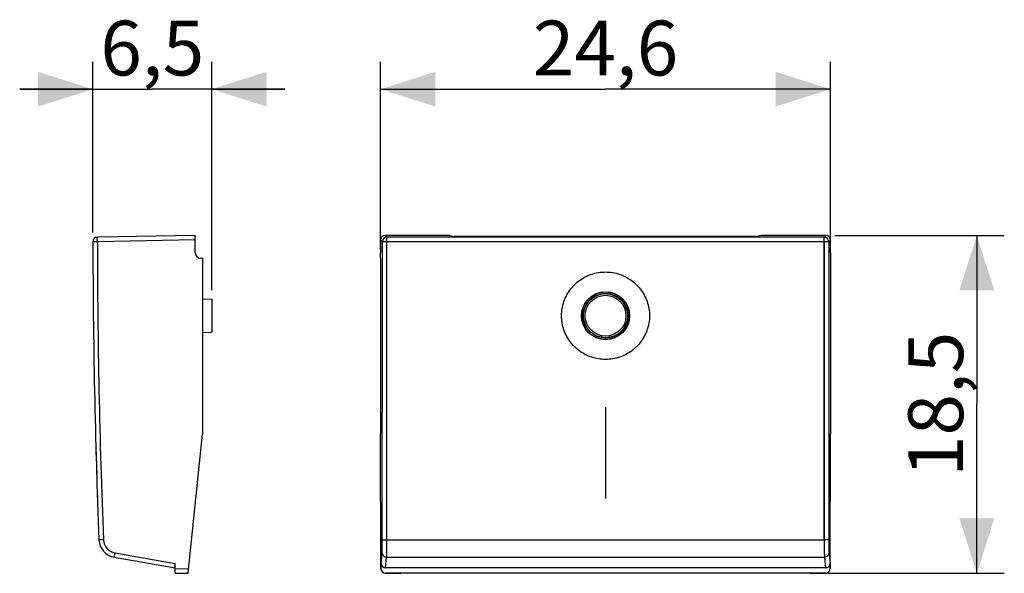
# Model space of a CAD drawing. Units: millimetres. Extents: x -18 to 35.8, y -9.3 to 21.
import ezdxf

# ---------------------------------------------------------------- set-up
doc = ezdxf.new("R2010")
doc.units = ezdxf.units.MM
doc.header["$LTSCALE"] = 16.335
doc.layers.get('0').update_dxf_attribs({"linetype": 'CONTINUOUS'})
for name, color, linetype in [('ASSI', 7, 'CONTINUOUS'), ('CURVE', 7, 'CONTINUOUS'), ('DRAFT', 7, 'CONTINUOUS'), ('RACCORDO', 7, 'CONTINUOUS')]:
    doc.layers.add(name, color=color, linetype=linetype)
doc.styles.get("Standard").update_dxf_attribs({"font": 'txt', "width": 0.8})
doc.dimstyles.new('DIMSTYLE_1', dxfattribs={"dimtxt": 3, "dimasz": 3, "dimexe": 0.18, "dimexo": 0.0625, "dimgap": 0.09, "dimtad": 1, "dimdsep": 46, "dimtxsty": 'STANDARD', "dimblk": '_FILLED', "dimblk1": '_FILLED', "dimblk2": '_FILLED', "dimcen": 0.09, "dimadec": 0, "dimazin": 0, "dimtfac": 1, "dimtofl": 0, "dimtmove": 0, "dimatfit": 3, "dimldrblk": '_FILLED', "dimfxl": 1, "dimtolj": 1, "dimarcsym": 0})
doc.dimstyles.new('DIMSTYLE_2', dxfattribs={"dimtxt": 3, "dimasz": 3, "dimexe": 0.18, "dimexo": 0.0625, "dimgap": 0.09, "dimtad": 1, "dimdec": 1, "dimdsep": 46, "dimtxsty": 'STANDARD', "dimblk": '_FILLED', "dimblk1": '_FILLED', "dimblk2": '_FILLED', "dimcen": 0.09, "dimadec": 0, "dimazin": 0, "dimtfac": 1, "dimtdec": 1, "dimtofl": 0, "dimtmove": 0, "dimatfit": 3, "dimldrblk": '_FILLED', "dimfxl": 1, "dimtolj": 1, "dimarcsym": 0})

# ---------------------------------------------------------------- blocks, each defined once
blk = doc.blocks.new('_FILLED')
at = {"color": 0, "linetype": 'BYBLOCK'}
blk.add_solid([(0, 0), (-1, 0.317), (-1, -0.317)], dxfattribs=at)
blk = doc.blocks.new('*D0')
at = {"color": 7, "linetype": 'CONTINUOUS'}
for p, q in [((-14.001, 9.364), (-14.001, 18.708)), ((-7.501, 6.215), (-7.501, 18.708)), ((-14.001, 17.208), (-18.001, 17.208)), ((-18.001, 17.208), (-10.751, 17.208)), ((-3.501, 17.208), (-10.751, 17.208)), ((-7.501, 17.208), (-3.501, 17.208))]:
    blk.add_line(p, q, dxfattribs=at)
at = {"color": 7, "linetype": 'CONTINUOUS', "xscale": 3, "yscale": 3, "zscale": 3}
blk.add_blockref('_FILLED', (-14.001, 17.208), dxfattribs=at)
at = {"color": 7, "linetype": 'CONTINUOUS', "xscale": 3, "yscale": 3, "zscale": 3, "rotation": 180}
blk.add_blockref('_FILLED', (-7.501, 17.208), dxfattribs=at)
at = {"color": 7, "linetype": 'CONTINUOUS', "insert": (-10.751, 20.958), "char_height": 3, "width": 6.21429, "attachment_point": 2, "line_spacing_factor": 0.9}
blk.add_mtext('6,5', dxfattribs=at)
blk = doc.blocks.new('*D1')
at = {"color": 7, "linetype": 'CONTINUOUS'}
for p, q in [((1.725, 8.455), (1.725, 18.708)), ((26.325, 8.455), (26.325, 18.708)), ((1.725, 17.208), (14.025, 17.208)), ((26.325, 17.208), (14.025, 17.208))]:
    blk.add_line(p, q, dxfattribs=at)
at = {"color": 7, "linetype": 'CONTINUOUS', "xscale": 3, "yscale": 3, "zscale": 3, "rotation": 180}
blk.add_blockref('_FILLED', (1.725, 17.208), dxfattribs=at)
at = {"color": 7, "linetype": 'CONTINUOUS', "xscale": 3, "yscale": 3, "zscale": 3}
blk.add_blockref('_FILLED', (26.325, 17.208), dxfattribs=at)
at = {"color": 7, "linetype": 'CONTINUOUS', "insert": (14.025, 20.958), "char_height": 3, "width": 8.78571, "attachment_point": 2, "line_spacing_factor": 0.9}
blk.add_mtext('24,6', dxfattribs=at)
blk = doc.blocks.new('*D2')
at = {"color": 7, "linetype": 'CONTINUOUS'}
for p, q in [((26.568, 9.208), (35.825, 9.208)), ((34.325, 9.208), (34.325, -0.035)), ((34.325, -9.278), (34.325, -0.035)), ((25.711, -9.278), (35.825, -9.278))]:
    blk.add_line(p, q, dxfattribs=at)
at = {"color": 7, "linetype": 'CONTINUOUS', "xscale": 3, "yscale": 3, "zscale": 3}
for p, rotation in [((34.325, 9.208), 90), ((34.325, -9.278), 270)]:
    blk.add_blockref('_FILLED', p, dxfattribs=dict(at, rotation=rotation))
at = {"color": 7, "linetype": 'CONTINUOUS', "insert": (30.575, -0.035), "char_height": 3, "width": 7.92857, "attachment_point": 2, "rotation": 90, "line_spacing_factor": 0.9}
blk.add_mtext('18,5', dxfattribs=at)

msp = doc.modelspace()

# ---------------------------------------------------------------- linework, layer by layer
at = {"color": 7, "linetype": 'CONTINUOUS'}
for p, q in [((-8.001, 5.74), (-7.501, 5.715)), ((-7.501, 5.715), (-7.501, 3.915)), ((-8.001, 3.89), (-7.501, 3.915))]:
    msp.add_line(p, q, dxfattribs=at)
at = {"layer": 'ASSI', "color": 7, "linetype": 'CONTINUOUS'}
for p, q in [((-8.401, 9.208), (-13.755, 9.114)), ((-8.401, 8.257), (-8.401, 9.208)), ((5.512, 9.208), (1.982, 9.208)), ((5.512, 9.208), (5.775, 9.155)), ((22.275, 9.155), (5.775, 9.155)), ((22.537, 9.208), (22.275, 9.155)), ((26.068, 9.208), (22.537, 9.208)), ((1.732, 8.958), (1.732, 8.257)), ((26.318, 8.257), (26.318, 8.958)), ((-8.001, 7.955), (-8.106, 7.957)), ((-8.001, 7.955), (-8.001, -1.674)), ((1.725, 7.955), (1.727, 7.957)), ((1.725, 7.955), (1.725, -1.674)), ((26.325, 7.955), (26.323, 7.957)), ((26.325, 7.955), (26.325, -1.674)), ((-8.8, -9.278), (-8.001, -1.674)), ((1.738, -9.029), (1.725, -1.674)), ((26.311, -9.029), (26.325, -1.674)), ((-12.841, -8.396), (-9.501, -8.985)), ((-9.501, -9.272), (-9.501, -8.732)), ((1.751, -9.022), (1.751, -8.732)), ((26.049, -8.985), (2, -8.985)), ((26.299, -8.732), (26.299, -9.022)), ((-9.501, -9.272), (-8.8, -9.278)), ((26.061, -9.278), (1.989, -9.278)), ((26.049, -9.272), (2.001, -9.272))]:
    msp.add_line(p, q, dxfattribs=at)
at = {"layer": 'ASSI', "color": 253, "linetype": 'CONTINUOUS'}
for p, q in [((2.075, 9.114), (1.982, 9.208)), ((26.068, 9.208), (25.974, 9.114)), ((-13.755, 8.864), (-14.001, 8.864)), ((-8.401, 8.958), (-13.755, 8.864)), ((1.825, 8.864), (1.732, 8.958)), ((2.075, 8.864), (1.825, 8.864)), ((2.069, -7.451), (2.075, 9.114)), ((25.974, 9.114), (2.075, 9.114)), ((26.224, 8.864), (2.075, 8.864)), ((25.98, -7.451), (25.974, 9.114)), ((26.318, 8.958), (26.224, 8.864)), ((-13.421, -7.441), (-13.666, -7.451)), ((2.069, -7.451), (25.98, -7.451)), ((-12.802, -8.15), (-9.501, -8.732)), ((1.751, -8.732), (1.809, -8.15)), ((2, -8.985), (2.059, -8.396)), ((2.059, -8.396), (25.991, -8.396)), ((25.991, -8.396), (26.049, -8.985)), ((26.241, -8.15), (26.299, -8.732)), ((-9.501, -9.022), (-8.774, -9.029)), ((1.738, -9.029), (1.751, -9.022)), ((26.299, -9.022), (26.311, -9.029)), ((1.989, -9.278), (2.001, -9.272)), ((26.049, -9.272), (26.061, -9.278))]:
    msp.add_line(p, q, dxfattribs=at)
at = {"layer": 'ASSI', "color": 7, "linetype": 'CONTINUOUS'}
for radius in [1.314, 1.3]:
    msp.add_circle((14.025, 4.815), radius, dxfattribs=at)
for centre, radius, start, end in [((-13.751, 8.864), 0.25, 91, 180.0742), ((410.999, 9.415), 425, 180.07425, 182.27436), ((-8.101, 8.257), 0.3, 180, 269), ((-12.667, -7.412), 1, 182.2744, 260)]:
    msp.add_arc(centre, radius, start, end, dxfattribs=at)
at = {"layer": 'ASSI', "color": 253, "linetype": 'CONTINUOUS'}
for centre, radius, start, end in [((410.994, 9.415), 424.75, 180.07425, 182.27436), ((2.075, 8.864), 0.25, 90.0208, 179.9792), ((25.974, 8.864), 0.25, 0.0208, 89.9792), ((-12.672, -7.412), 0.75, 182.2744, 260)]:
    msp.add_arc(centre, radius, start, end, dxfattribs=at)
at = {"layer": 'ASSI', "color": 7, "linetype": 'CONTINUOUS'}
for centre, major_axis, ratio, start_param, end_param in [((1.982, 8.958), (0.177, -0.177), 0.999695, 2.356347, 3.926839), ((26.068, 8.958), (0.177, 0.177), 0.999695, -0.785246, 0.785246), ((1.727, 8.257), (0, 0.3), 0.017455, -3.124139, -1.570796), ((26.323, 8.257), (0, 0.3), 0.017455, -4.712389, -3.159046), ((1.988, -9.029), (0.218, -0.122), 0.99803, -2.630673, -1.060029), ((2.001, -8.731), (0.025, 0.253), 0.984662, -4.612191, -3.044425), ((2.001, -9.022), (0.224, 0.112), 0.99981, 2.678052, 4.248696), ((26.049, -8.731), (-0.025, 0.253), 0.984662, -3.23876, -1.670994), ((26.049, -9.022), (0.224, -0.112), 0.99981, -1.107103, 0.463541), ((26.061, -9.029), (0.218, 0.122), 0.99803, -2.081564, -0.51092)]:
    msp.add_ellipse(centre, major_axis=major_axis, ratio=ratio, start_param=start_param, end_param=end_param, dxfattribs=at)
at = {"layer": 'ASSI', "color": 253, "linetype": 'CONTINUOUS'}
for points, knots in [([(-13.755, 8.864), (-13.756, 8.89), (-13.757, 8.94), (-13.756, 9.005), (-13.76, 9.064), (-13.752, 9.089), (-13.759, 9.114), (-13.755, 9.114)], [0, 0, 0, 0, 0.309861, 0.589214, 0.810323, 0.951839, 1, 1, 1, 1]), ([(1.819, -7.441), (1.821, -5.63), (1.823, -2.007), (1.825, 3.428), (1.825, 7.052), (1.825, 8.864)], [0, 0, 0, 0, 0.333244, 0.666583, 1, 1, 1, 1]), ([(26.224, 8.864), (26.224, 7.052), (26.225, 3.428), (26.227, -2.007), (26.229, -5.63), (26.23, -7.441)], [0, 0, 0, 0, 0.333417, 0.666756, 1, 1, 1, 1]), ([(1.809, -8.15), (1.81, -8.134), (1.812, -8.091), (1.814, -8.009), (1.816, -7.897), (1.818, -7.76), (1.819, -7.605), (1.819, -7.497), (1.819, -7.441)], [0, 0, 0, 0, 0.067478, 0.184834, 0.345936, 0.542616, 0.764755, 1, 1, 1, 1]), ([(1.819, -7.441), (1.822, -7.448), (1.856, -7.442), (1.9, -7.452), (1.98, -7.45), (2.038, -7.451), (2.069, -7.451)], [0, 0, 0, 0, 0.082292, 0.30017, 0.62199, 1, 1, 1, 1]), ([(2.059, -8.396), (2.06, -8.375), (2.062, -8.317), (2.064, -8.208), (2.066, -8.058), (2.068, -7.876), (2.069, -7.67), (2.069, -7.526), (2.069, -7.451)], [0, 0, 0, 0, 0.067774, 0.185101, 0.346012, 0.542332, 0.764094, 1, 1, 1, 1]), ([(26.23, -7.441), (26.227, -7.448), (26.194, -7.442), (26.149, -7.452), (26.069, -7.45), (26.012, -7.451), (25.98, -7.451)], [0, 0, 0, 0, 0.0823, 0.30018, 0.621997, 1, 1, 1, 1]), ([(25.98, -7.451), (25.98, -7.526), (25.981, -7.67), (25.982, -7.876), (25.983, -8.058), (25.985, -8.208), (25.988, -8.317), (25.989, -8.375), (25.991, -8.396)], [0, 0, 0, 0, 0.235906, 0.457668, 0.653988, 0.814899, 0.932226, 1, 1, 1, 1]), ([(26.23, -7.441), (26.23, -7.497), (26.23, -7.605), (26.232, -7.76), (26.233, -7.897), (26.235, -8.009), (26.238, -8.091), (26.239, -8.134), (26.241, -8.15)], [0, 0, 0, 0, 0.235245, 0.457384, 0.654064, 0.815166, 0.932522, 1, 1, 1, 1]), ([(-12.802, -8.15), (-12.807, -8.182), (-12.815, -8.238), (-12.835, -8.319), (-12.829, -8.359), (-12.847, -8.395), (-12.841, -8.396)], [0, 0, 0, 0, 0.382769, 0.707045, 0.923683, 1, 1, 1, 1]), ([(1.809, -8.15), (1.809, -8.182), (1.822, -8.247), (1.878, -8.329), (1.961, -8.383), (2.026, -8.396), (2.059, -8.396)], [0, 0, 0, 0, 0.248143, 0.497523, 0.748353, 1, 1, 1, 1]), ([(26.241, -8.15), (26.241, -8.182), (26.228, -8.247), (26.172, -8.329), (26.089, -8.383), (26.023, -8.396), (25.991, -8.396)], [0, 0, 0, 0, 0.24815, 0.497532, 0.748359, 1, 1, 1, 1])]:
    msp.add_open_spline(points, degree=3, knots=knots, dxfattribs=at)
at = {"layer": 'ASSI', "color": 7, "linetype": 'CONTINUOUS'}
for points, knots in [([(14.025, 2.422), (13.893, 2.422), (13.629, 2.444), (13.244, 2.541), (12.879, 2.699), (12.546, 2.915), (12.252, 3.183), (12.006, 3.496), (11.816, 3.845), (11.685, 4.222), (11.619, 4.615), (11.619, 5.013), (11.685, 5.406), (11.815, 5.783), (12.006, 6.133), (12.252, 6.446), (12.545, 6.714), (12.879, 6.93), (13.244, 7.089), (13.629, 7.186), (13.893, 7.207), (14.025, 7.207)], [0, 0, 0, 0, 0.052511, 0.105066, 0.157674, 0.210212, 0.262865, 0.315424, 0.368155, 0.420774, 0.473578, 0.526224, 0.579027, 0.631669, 0.68445, 0.737061, 0.789758, 0.842309, 0.894916, 0.947462, 1, 1, 1, 1]), ([(14.025, 2.422), (13.893, 2.422), (13.629, 2.444), (13.244, 2.541), (12.879, 2.699), (12.546, 2.915), (12.252, 3.183), (12.006, 3.496), (11.816, 3.845), (11.685, 4.222), (11.619, 4.615), (11.619, 5.013), (11.685, 5.406), (11.815, 5.783), (12.006, 6.133), (12.252, 6.446), (12.545, 6.714), (12.879, 6.93), (13.244, 7.089), (13.629, 7.186), (13.893, 7.207), (14.025, 7.207)], [0, 0, 0, 0, 0.052511, 0.105066, 0.157674, 0.210212, 0.262865, 0.315424, 0.368155, 0.420774, 0.473578, 0.526224, 0.579027, 0.631669, 0.68445, 0.737061, 0.789758, 0.842309, 0.894916, 0.947462, 1, 1, 1, 1]), ([(14.025, 7.207), (14.156, 7.207), (14.421, 7.186), (14.806, 7.089), (15.17, 6.93), (15.504, 6.714), (15.797, 6.446), (16.043, 6.133), (16.234, 5.784), (16.365, 5.408), (16.431, 5.015), (16.431, 4.616), (16.365, 4.223), (16.234, 3.846), (16.044, 3.497), (15.798, 3.184), (15.504, 2.915), (15.17, 2.699), (14.806, 2.541), (14.421, 2.444), (14.157, 2.422), (14.025, 2.422)], [0, 0, 0, 0, 0.052511, 0.105066, 0.157676, 0.210215, 0.26287, 0.315432, 0.368165, 0.420786, 0.473591, 0.526237, 0.579039, 0.631679, 0.684457, 0.737066, 0.789761, 0.84231, 0.894916, 0.947462, 1, 1, 1, 1]), ([(14.025, 7.207), (14.156, 7.207), (14.421, 7.186), (14.806, 7.089), (15.17, 6.93), (15.504, 6.714), (15.797, 6.446), (16.043, 6.133), (16.234, 5.784), (16.365, 5.408), (16.431, 5.015), (16.431, 4.616), (16.365, 4.223), (16.234, 3.846), (16.044, 3.497), (15.798, 3.184), (15.504, 2.915), (15.17, 2.699), (14.806, 2.541), (14.421, 2.444), (14.157, 2.422), (14.025, 2.422)], [0, 0, 0, 0, 0.052511, 0.105066, 0.157676, 0.210215, 0.26287, 0.315432, 0.368165, 0.420786, 0.473591, 0.526237, 0.579039, 0.631679, 0.684457, 0.737066, 0.789761, 0.84231, 0.894916, 0.947462, 1, 1, 1, 1])]:
    msp.add_open_spline(points, degree=3, knots=knots, dxfattribs=at)
at = {"layer": 'CURVE', "color": 253, "linetype": 'CONTINUOUS'}
msp.add_line((14.025, -0.185), (14.025, -5.185), dxfattribs=at)
msp.add_arc((410.999, 9.415), 425, 181.57143, 181.96867, dxfattribs=at)
at = {"layer": 'DRAFT', "color": 7, "linetype": 'CONTINUOUS'}
for p, q in [((5.512, 9.208), (5.775, 9.155)), ((22.275, 9.155), (5.775, 9.155)), ((22.537, 9.208), (22.275, 9.155)), ((-8.001, 7.955), (-8.001, -1.674)), ((1.725, 7.955), (1.725, -1.674)), ((26.325, 7.955), (26.325, -1.674)), ((25.211, -9.278), (2.839, -9.278))]:
    msp.add_line(p, q, dxfattribs=at)
for radius in [1.314, 1.3, 1.225]:
    msp.add_circle((14.025, 4.815), radius, dxfattribs=at)
at = {"layer": 'RACCORDO', "color": 7, "linetype": 'CONTINUOUS'}
for p, q in [((-8.401, 9.208), (-13.755, 9.114)), ((-8.401, 8.257), (-8.401, 9.208)), ((5.512, 9.208), (1.982, 9.208)), ((26.068, 9.208), (22.537, 9.208)), ((1.732, 8.958), (1.732, 8.257)), ((26.318, 8.257), (26.318, 8.958)), ((-8.001, 7.955), (-8.106, 7.957)), ((1.725, 7.955), (1.727, 7.957)), ((26.325, 7.955), (26.323, 7.957)), ((-8.8, -9.278), (-8.001, -1.674)), ((1.738, -9.029), (1.725, -1.674)), ((26.311, -9.029), (26.325, -1.674)), ((-12.841, -8.396), (-9.501, -8.985)), ((-9.501, -9.272), (-9.501, -8.732)), ((1.751, -9.022), (1.751, -8.732)), ((26.049, -8.985), (2, -8.985)), ((26.299, -8.732), (26.299, -9.022)), ((-9.501, -9.272), (-8.8, -9.278)), ((1.989, -9.278), (2.839, -9.278)), ((26.049, -9.272), (2.001, -9.272)), ((25.211, -9.278), (26.061, -9.278))]:
    msp.add_line(p, q, dxfattribs=at)
at = {"layer": 'RACCORDO', "color": 253, "linetype": 'CONTINUOUS'}
for p, q in [((2.075, 9.114), (1.982, 9.208)), ((26.068, 9.208), (25.974, 9.114)), ((-13.755, 8.864), (-14.001, 8.864)), ((-8.401, 8.958), (-13.755, 8.864)), ((1.825, 8.864), (1.732, 8.958)), ((2.075, 8.864), (1.825, 8.864)), ((2.075, 8.864), (2.075, 9.114)), ((25.974, 9.114), (2.075, 9.114)), ((26.224, 8.864), (2.075, 8.864)), ((25.974, 8.864), (25.974, 9.114)), ((26.318, 8.958), (26.224, 8.864)), ((-13.421, -7.441), (-13.666, -7.451)), ((2.069, -7.451), (25.98, -7.451)), ((-12.802, -8.15), (-9.501, -8.732)), ((1.751, -8.732), (1.809, -8.15)), ((2, -8.985), (2.059, -8.396)), ((2.059, -8.396), (25.991, -8.396)), ((25.991, -8.396), (26.049, -8.985)), ((26.241, -8.15), (26.299, -8.732)), ((-9.501, -9.022), (-8.774, -9.029)), ((1.738, -9.029), (1.751, -9.022)), ((26.299, -9.022), (26.311, -9.029))]:
    msp.add_line(p, q, dxfattribs=at)
for radius in [1.207, 1.118]:
    msp.add_circle((14.025, 4.815), radius, dxfattribs=at)
at = {"layer": 'RACCORDO', "color": 7, "linetype": 'CONTINUOUS'}
for centre, radius, start, end in [((-13.751, 8.864), 0.25, 91, 180.0742), ((410.999, 9.415), 425, 180.07425, 182.27436), ((-8.101, 8.257), 0.3, 180, 269), ((-12.667, -7.412), 1, 182.2744, 260)]:
    msp.add_arc(centre, radius, start, end, dxfattribs=at)
at = {"layer": 'RACCORDO', "color": 253, "linetype": 'CONTINUOUS'}
for centre, radius, start, end in [((410.994, 9.415), 424.75, 180.07425, 182.27436), ((2.075, 8.864), 0.25, 90.0208, 179.9792), ((25.974, 8.864), 0.25, 0.0208, 89.9792), ((-12.672, -7.412), 0.75, 182.2744, 260)]:
    msp.add_arc(centre, radius, start, end, dxfattribs=at)
at = {"layer": 'RACCORDO', "color": 7, "linetype": 'CONTINUOUS'}
for centre, major_axis, ratio, start_param, end_param in [((1.982, 8.958), (0.177, -0.177), 0.999695, 2.356347, 3.926839), ((26.068, 8.958), (0.177, 0.177), 0.999695, -0.785246, 0.785246), ((1.727, 8.257), (0, 0.3), 0.017455, -3.124139, -1.570796), ((26.323, 8.257), (0, 0.3), 0.017455, -4.712389, -3.159046), ((1.988, -9.029), (0.218, -0.122), 0.99803, -2.630673, -1.060029), ((2.001, -8.731), (0.025, 0.253), 0.984662, -4.612191, -3.044425), ((2.001, -9.022), (0.224, 0.112), 0.99981, 2.678052, 4.248696), ((26.049, -8.731), (-0.025, 0.253), 0.984662, -3.23876, -1.670994), ((26.049, -9.022), (0.224, -0.112), 0.99981, -1.107103, 0.463541), ((26.061, -9.029), (0.218, 0.122), 0.99803, -2.081564, -0.51092)]:
    msp.add_ellipse(centre, major_axis=major_axis, ratio=ratio, start_param=start_param, end_param=end_param, dxfattribs=at)
at = {"layer": 'RACCORDO', "color": 253, "linetype": 'CONTINUOUS'}
for points, knots in [([(-13.755, 8.864), (-13.756, 8.89), (-13.757, 8.94), (-13.756, 9.005), (-13.76, 9.064), (-13.752, 9.089), (-13.759, 9.114), (-13.755, 9.114)], [0, 0, 0, 0, 0.309861, 0.589214, 0.810323, 0.951839, 1, 1, 1, 1]), ([(1.819, -7.441), (1.821, -5.63), (1.823, -2.007), (1.825, 3.428), (1.825, 7.052), (1.825, 8.864)], [0, 0, 0, 0, 0.333244, 0.666583, 1, 1, 1, 1]), ([(2.069, -7.451), (2.071, -5.639), (2.073, -2.014), (2.075, 3.425), (2.075, 7.051), (2.075, 8.864)], [0, 0, 0, 0, 0.333243, 0.666582, 1, 1, 1, 1]), ([(25.974, 8.864), (25.974, 7.051), (25.975, 3.425), (25.977, -2.014), (25.979, -5.639), (25.98, -7.451)], [0, 0, 0, 0, 0.333417, 0.666757, 1, 1, 1, 1]), ([(26.224, 8.864), (26.224, 7.052), (26.225, 3.428), (26.227, -2.007), (26.229, -5.63), (26.23, -7.441)], [0, 0, 0, 0, 0.333417, 0.666756, 1, 1, 1, 1]), ([(1.809, -8.15), (1.81, -8.134), (1.812, -8.091), (1.814, -8.009), (1.816, -7.897), (1.818, -7.76), (1.819, -7.605), (1.819, -7.497), (1.819, -7.441)], [0, 0, 0, 0, 0.067478, 0.184834, 0.345936, 0.542616, 0.764755, 1, 1, 1, 1]), ([(1.819, -7.441), (1.822, -7.448), (1.856, -7.442), (1.9, -7.452), (1.98, -7.45), (2.038, -7.451), (2.069, -7.451)], [0, 0, 0, 0, 0.082292, 0.30017, 0.62199, 1, 1, 1, 1]), ([(2.059, -8.396), (2.06, -8.375), (2.062, -8.317), (2.064, -8.208), (2.066, -8.058), (2.068, -7.876), (2.069, -7.67), (2.069, -7.526), (2.069, -7.451)], [0, 0, 0, 0, 0.067774, 0.185101, 0.346012, 0.542332, 0.764094, 1, 1, 1, 1]), ([(26.23, -7.441), (26.227, -7.448), (26.194, -7.442), (26.149, -7.452), (26.069, -7.45), (26.012, -7.451), (25.98, -7.451)], [0, 0, 0, 0, 0.0823, 0.30018, 0.621997, 1, 1, 1, 1]), ([(25.98, -7.451), (25.98, -7.526), (25.981, -7.67), (25.982, -7.876), (25.983, -8.058), (25.985, -8.208), (25.988, -8.317), (25.989, -8.375), (25.991, -8.396)], [0, 0, 0, 0, 0.235906, 0.457668, 0.653988, 0.814899, 0.932226, 1, 1, 1, 1]), ([(26.23, -7.441), (26.23, -7.497), (26.23, -7.605), (26.232, -7.76), (26.233, -7.897), (26.235, -8.009), (26.238, -8.091), (26.239, -8.134), (26.241, -8.15)], [0, 0, 0, 0, 0.235245, 0.457384, 0.654064, 0.815166, 0.932522, 1, 1, 1, 1]), ([(-12.802, -8.15), (-12.807, -8.182), (-12.815, -8.238), (-12.835, -8.319), (-12.829, -8.359), (-12.847, -8.395), (-12.841, -8.396)], [0, 0, 0, 0, 0.382769, 0.707045, 0.923683, 1, 1, 1, 1]), ([(1.809, -8.15), (1.809, -8.182), (1.822, -8.247), (1.878, -8.329), (1.961, -8.383), (2.026, -8.396), (2.059, -8.396)], [0, 0, 0, 0, 0.248143, 0.497523, 0.748353, 1, 1, 1, 1]), ([(26.241, -8.15), (26.241, -8.182), (26.228, -8.247), (26.172, -8.329), (26.089, -8.383), (26.023, -8.396), (25.991, -8.396)], [0, 0, 0, 0, 0.24815, 0.497532, 0.748359, 1, 1, 1, 1])]:
    msp.add_open_spline(points, degree=3, knots=knots, dxfattribs=at)

# ---------------------------------------------------------------- dimensions: what is measured, and where the dimension line sits
at = {"color": 7, "linetype": 'CONTINUOUS'}
for base, p1, p2, angle, dimstyle, picture, middle in [((-14.001, 17.208), (-7.501, 6.215), (-14.001, 9.364), 180, 'DIMSTYLE_1', '*D0', (-13.858, 19.458)), ((34.325, -9.278), (26.568, 9.208), (25.711, -9.278), 270, 'DIMSTYLE_2', '*D2', (33.851, -3.579))]:
    dim = msp.add_linear_dim(base=base, p1=p1, p2=p2, angle=angle, dimstyle=dimstyle, dxfattribs=at)
    dim.commit()
    dim.dimension.update_dxf_attribs({"geometry": picture, "text_midpoint": middle, "dimtype": 160})
dim = msp.add_linear_dim(base=(26.325, 17.208), p1=(1.725, 8.455), p2=(26.325, 8.455), dimstyle='DIMSTYLE_1', dxfattribs=at)
dim.commit()
dim.dimension.update_dxf_attribs({"geometry": '*D1', "text_midpoint": (9.632, 19.458), "dimtype": 160})

doc.saveas('drawing.dxf')
